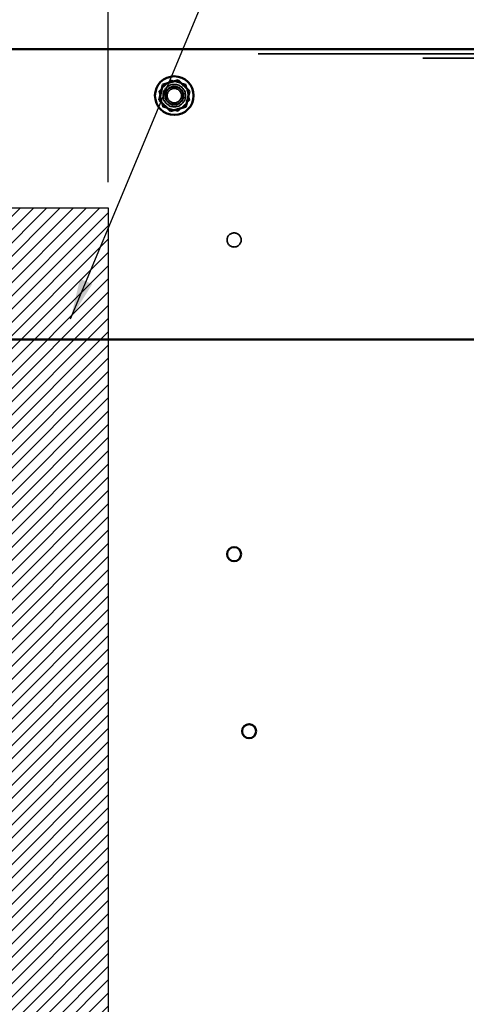
# Model space of a CAD drawing. Units: inches. Extents: x 0.05 to 2.15, y 0.02 to 1.67.
# Drawn here: x 1.55 to 1.66, y 0.81 to 1.05 of the extents above; entities that cross this region are included whole.
import ezdxf

# ---------------------------------------------------------------- set-up
doc = ezdxf.new("R2010")
doc.units = ezdxf.units.IN
doc.header["$LTSCALE"] = 0.1
doc.header["$MEASUREMENT"] = 0
doc.linetypes.add('DASHED', pattern=[0.2067, 0.1654, -0.0413])
for name, color, linetype, lineweight in [('Dimension (ANSI)', 7, 'Continuous', 25), ('Hatch (ANSI)', 7, 'Continuous', 18), ('Hidden (ANSI)', 7, 'DASHED', 35), ('Sketch Geometry (ANSI)', 7, 'Continuous', 25), ('Symbol (ANSI)', 7, 'Continuous', 25), ('Visible (ANSI)', 7, 'Continuous', 50)]:
    doc.layers.add(name, color=color, linetype=linetype, lineweight=lineweight)
doc.styles.add('Note Text (ANSI)', font='tahoma.ttf')
doc.dimstyles.new('Default (ANSI)', dxfattribs={"dimscale": 0.1, "dimtxt": 0.14, "dimasz": 0.098425, "dimexe": 0.125, "dimexo": 0.0625, "dimgap": 0.031496, "dimtad": 0, "dimtih": 1, "dimtoh": 1, "dimrnd": 1e-08, "dimzin": 0, "dimdsep": 46, "dimtxsty": 'Note Text (ANSI)', "dimcen": 0.09, "dimdle": 0.393701, "dimclrd": 256, "dimclre": 256, "dimclrt": 256, "dimadec": 0, "dimazin": 1, "dimtfac": 0.857143, "dimtofl": 0, "dimtmove": 0, "dimatfit": 3, "dimfxl": 1, "dimtolj": 1, "dimtzin": 4, "dimlwd": -1, "dimlwe": -1, "dimarcsym": 0})
doc.dimstyles.new('Default (ANSI)$7', dxfattribs={"dimscale": 0.1, "dimtxt": 0.14, "dimasz": 0.098425, "dimexe": 0.125, "dimexo": 0.0625, "dimgap": 0.031496, "dimtad": 0, "dimtih": 1, "dimtoh": 1, "dimrnd": 1e-08, "dimzin": 0, "dimdsep": 46, "dimtxsty": 'Note Text (ANSI)', "dimcen": 0.09, "dimdle": 0.393701, "dimclrd": 256, "dimclre": 256, "dimclrt": 256, "dimadec": 0, "dimazin": 1, "dimtfac": 0.857143, "dimtofl": 0, "dimtmove": 0, "dimatfit": 3, "dimfxl": 1, "dimtolj": 1, "dimtzin": 4, "dimlwd": -1, "dimlwe": -1, "dimarcsym": 0})

# ---------------------------------------------------------------- blocks, each defined once
blk = doc.blocks.new('*D37')
at = {"layer": 'Defpoints', "color": 0, "transparency": 16777216}
for p in [(1.57515, 1.06981), (1.46606, 1.00422), (1.57515, 1.00422)]:
    blk.add_point(p, dxfattribs=at)
at = {"layer": 'Dimension (ANSI)', "transparency": 16777216}
for p, q in [((1.46606, 1.01047), (1.46606, 1.08231)), ((1.57515, 1.01047), (1.57515, 1.08231)), ((1.47591, 1.06981), (1.49957, 1.06981)), ((1.56531, 1.06981), (1.54165, 1.06981))]:
    blk.add_line(p, q, dxfattribs=at)
for points in [[(1.47591, 1.07145), (1.47591, 1.06817), (1.46606, 1.06981)], [(1.56531, 1.07145), (1.56531, 1.06817), (1.57515, 1.06981)]]:
    blk.add_solid(points, dxfattribs=at)
at = {"layer": 'Dimension (ANSI)', "transparency": 16777216, "insert": (1.50272, 1.0771), "char_height": 0.014, "attachment_point": 1, "style": 'Note Text (ANSI)'}
blk.add_mtext('\\A1;6.00', dxfattribs=at)
blk = doc.blocks.new('*D47')
at = {"layer": 'Defpoints', "color": 0, "transparency": 16777216}
for p in [(1.70473, 1.10297), (1.44895, 0.96477), (1.70473, 0.81532)]:
    blk.add_point(p, dxfattribs=at)
at = {"layer": 'Dimension (ANSI)', "transparency": 16777216}
for p, q in [((1.44895, 0.97102), (1.44895, 1.11547)), ((1.70473, 0.82157), (1.70473, 1.11547)), ((1.4588, 1.10297), (1.55395, 1.10297)), ((1.69488, 1.10297), (1.61336, 1.10297))]:
    blk.add_line(p, q, dxfattribs=at)
for points in [[(1.4588, 1.10461), (1.4588, 1.10133), (1.44895, 1.10297)], [(1.69488, 1.10461), (1.69488, 1.10133), (1.70473, 1.10297)]]:
    blk.add_solid(points, dxfattribs=at)
at = {"layer": 'Dimension (ANSI)', "transparency": 16777216, "insert": (1.5571, 1.11026), "char_height": 0.014, "attachment_point": 1, "style": 'Note Text (ANSI)'}
blk.add_mtext('\\A1; \\fTahoma|b0|i0;14.00', dxfattribs=at)

msp = doc.modelspace()

# ---------------------------------------------------------------- hatches: boundary and pattern name
at = {"layer": 'Hatch (ANSI)'}
h = msp.add_hatch(dxfattribs=at)
h.set_pattern_fill('ANSI31', color=256, scale=0.0181818, style=0)
h.paths.add_polyline_path([(1.57515, 1.00422), (1.57515, 0.7315), (1.46606, 0.7315), (1.46606, 1.00422)])

# ---------------------------------------------------------------- linework, layer by layer
at = {"layer": 'Hidden (ANSI)', "ltscale": 1.080866}
msp.add_line((1.41155, 1.0417), (1.92541, 1.0417), dxfattribs=at)
at = {"layer": 'Hidden (ANSI)', "ltscale": 1.104252}
msp.add_line((1.45164, 1.04059), (1.88532, 1.04059), dxfattribs=at)
at = {"layer": 'Hidden (ANSI)', "ltscale": 0.073678}
for p, q in [((1.58749, 1.03258), (1.59029, 1.03526)), ((1.59029, 1.03526), (1.59401, 1.03418)), ((1.59401, 1.03418), (1.59493, 1.03041)), ((1.58841, 1.02882), (1.58749, 1.03258)), ((1.59493, 1.03041), (1.59213, 1.02773)), ((1.59213, 1.02773), (1.58841, 1.02882))]:
    msp.add_line(p, q, dxfattribs=at)
at = {"layer": 'Hidden (ANSI)', "ltscale": 0.017504}
for p, q in [((1.59029, 1.03526), (1.59044, 1.03465)), ((1.59401, 1.03418), (1.59355, 1.03374)), ((1.58749, 1.03258), (1.58809, 1.0324)), ((1.58841, 1.02882), (1.58887, 1.02925)), ((1.59432, 1.03059), (1.59493, 1.03041)), ((1.59213, 1.02773), (1.59198, 1.02835))]:
    msp.add_line(p, q, dxfattribs=at)
at = {"layer": 'Hidden (ANSI)', "ltscale": 0.326288}
msp.add_circle((1.59121, 1.0315), 0.00273, dxfattribs=at)
at = {"layer": 'Hidden (ANSI)', "ltscale": 0.27189}
msp.add_circle((1.59121, 1.0315), 0.00227, dxfattribs=at)
at = {"layer": 'Hidden (ANSI)', "ltscale": 0.258835}
msp.add_circle((1.59121, 1.0315), 0.00216, dxfattribs=at)
at = {"layer": 'Hidden (ANSI)', "ltscale": 0.209876}
msp.add_circle((1.59121, 1.0315), 0.00175, dxfattribs=at)
at = {"layer": 'Hidden (ANSI)', "ltscale": 0.205524}
msp.add_circle((1.60574, 0.99643), 0.00172, dxfattribs=at)
at = {"layer": 'Sketch Geometry (ANSI)'}
for p, q in [((1.46606, 1.00422), (1.57515, 1.00422)), ((1.57515, 1.00422), (1.57515, 0.7315))]:
    msp.add_line(p, q, dxfattribs=at)
at = {"layer": 'Visible (ANSI)'}
for p, q in [((1.92541, 1.04277), (1.41155, 1.04277)), ((1.58841, 1.03418), (1.58749, 1.03041)), ((1.59213, 1.03526), (1.58841, 1.03418)), ((1.58887, 1.03374), (1.58841, 1.03418)), ((1.59198, 1.03465), (1.59213, 1.03526)), ((1.59493, 1.03258), (1.59213, 1.03526)), ((1.59401, 1.02882), (1.59493, 1.03258)), ((1.59493, 1.03258), (1.59432, 1.0324)), ((1.58809, 1.03059), (1.58749, 1.03041)), ((1.58749, 1.03041), (1.59029, 1.02773)), ((1.59355, 1.02925), (1.59401, 1.02882)), ((1.59029, 1.02773), (1.59401, 1.02882)), ((1.59044, 1.02835), (1.59029, 1.02773)), ((1.41155, 0.97222), (1.92541, 0.97222))]:
    msp.add_line(p, q, dxfattribs=at)
for centre, radius in [((1.59121, 1.0315), 0.0047), ((1.60574, 0.92007), 0.00172), ((1.60939, 0.87704), 0.00172)]:
    msp.add_circle(centre, radius, dxfattribs=at)

# ---------------------------------------------------------------- dimensions: what is measured, and where the dimension line sits
at = {"layer": 'Dimension (ANSI)'}
dim = msp.add_linear_dim(base=(1.70473, 1.10297), p1=(1.44895, 0.96477), p2=(1.70473, 0.81532), text=' \\fTahoma|b0|i0;14.00', dimstyle='Default (ANSI)', override={"dimgap": 0.031496, "dimtih": 0, "dimtoh": 0, "dimdec": 2, "dimlfac": 55, "dimtol": 0, "dimlim": 0, "dimtp": 0, "dimtm": 0, "dimtdec": 2, "dimatfit": 1}, dxfattribs=at)
dim.commit()
dim.dimension.update_dxf_attribs({"geometry": '*D47', "text_midpoint": (1.58366, 1.10297), "dimtype": 160})
dim = msp.add_linear_dim(base=(1.57515, 1.06981), p1=(1.46606, 1.00422), p2=(1.57515, 1.00422), dimstyle='Default (ANSI)', override={"dimgap": 0.031496, "dimtih": 0, "dimtoh": 0, "dimdec": 2, "dimlfac": 55, "dimtol": 0, "dimlim": 0, "dimtp": 0, "dimtm": 0, "dimtdec": 2, "dimatfit": 1}, dxfattribs=at)
dim.commit()
dim.dimension.update_dxf_attribs({"geometry": '*D37', "text_midpoint": (1.52061, 1.06981), "dimtype": 160})

# ---------------------------------------------------------------- leaders
at = {"layer": 'Symbol (ANSI)', "annotation_type": 0, "has_hookline": 1, "hookline_direction": 1, "text_width": 0.00602}
msp.add_leader([(1.566, 0.97726), (1.64031, 1.1556), (1.66062, 1.1556)], dimstyle='Default (ANSI)$7', override={"dimtad": 0}, dxfattribs=at)

doc.saveas('drawing.dxf')
